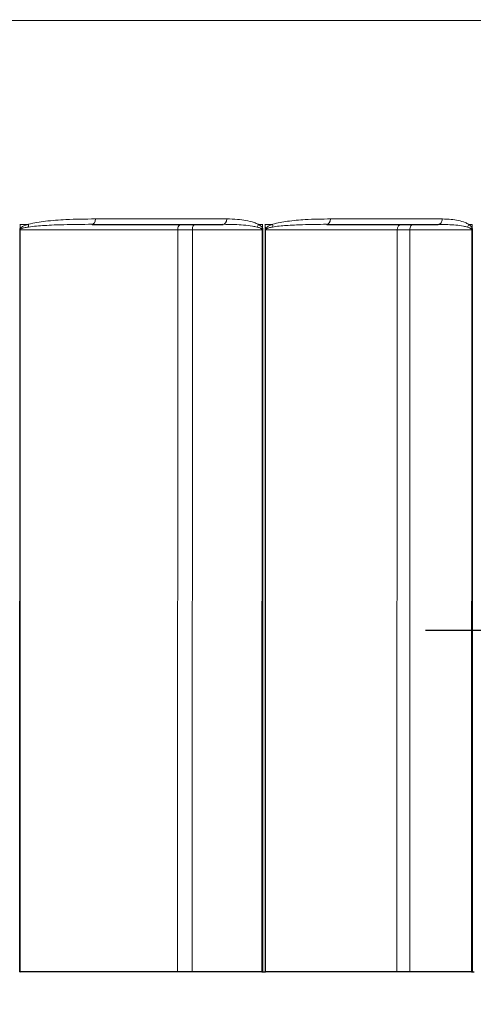
# Model space of a CAD drawing. Units: inches. Extents: x -12.4 to 42.2, y 0.9 to 26.6.
# Drawn here: x -5.8 to -5.3, y 18.2 to 19.3 of the extents above; entities that cross this region are included whole.
import ezdxf

# ---------------------------------------------------------------- set-up
doc = ezdxf.new("R2010")
doc.units = ezdxf.units.IN
doc.header["$LTSCALE"] = 2.5
doc.header["$MEASUREMENT"] = 0
for name, color, linetype, lineweight in [('Dimension (ANSI)', 5, 'Continuous', 25), ('Visible (ANSI)', 7, 'Continuous', 25), ('Visible Narrow (ANSI)', 7, 'Continuous', 5)]:
    doc.layers.add(name, color=color, linetype=linetype, lineweight=lineweight)
doc.styles.add('Label Text (ANSI)', font='tahoma.ttf')
doc.dimstyles.new('Copy of Default (ANSI)', dxfattribs={"dimscale": 2.5, "dimtxt": 0.125, "dimasz": 0.098425, "dimexe": 0.125, "dimexo": 0.0625, "dimgap": 0.031496, "dimtad": 0, "dimtih": 1, "dimtoh": 1, "dimrnd": 1e-08, "dimzin": 4, "dimdsep": 46, "dimtxsty": 'Label Text (ANSI)', "dimcen": 0.09, "dimdle": 0.393701, "dimclrd": 256, "dimclre": 256, "dimclrt": 256, "dimadec": 0, "dimazin": 1, "dimtfac": 1, "dimtofl": 0, "dimtmove": 0, "dimatfit": 3, "dimfxl": 1, "dimtolj": 1, "dimtzin": 4, "dimlwd": -1, "dimlwe": -1, "dimarcsym": 0})

# ---------------------------------------------------------------- blocks, each defined once
blk = doc.blocks.new('*D45')
at = {"layer": 'Defpoints', "color": 0, "transparency": 16777216}
for p in [(-4.8516, 19.3358), (-3.3862, 19.3358), (-3.3862, 18.6625)]:
    blk.add_point(p, dxfattribs=at)
at = {"layer": 'Dimension (ANSI)', "transparency": 16777216}
for p, q in [((-4.8516, 19.1795), (-4.8516, 18.35)), ((-3.3862, 19.1795), (-3.3862, 18.35)), ((-5.0977, 18.6625), (-5.3438, 18.6625)), ((-3.1402, 18.6625), (-2.8941, 18.6625))]:
    blk.add_line(p, q, dxfattribs=at)
for points in [[(-5.0977, 18.7035), (-5.0977, 18.6215), (-4.8516, 18.6625)], [(-3.1402, 18.7035), (-3.1402, 18.6215), (-3.3862, 18.6625)]]:
    blk.add_solid(points, dxfattribs=at)
at = {"layer": 'Dimension (ANSI)', "transparency": 16777216, "insert": (-4.1189, 18.8225), "char_height": 0.3125, "attachment_point": 2, "style": 'Label Text (ANSI)'}
blk.add_mtext('\\A1;1.75"', dxfattribs=at)
blk = doc.blocks.new('*D46')
at = {"layer": 'Defpoints', "color": 0, "transparency": 16777216}
for p in [(-9.7604, 18.2862), (-4.8519, 18.2856), (-4.8519, 17.632)]:
    blk.add_point(p, dxfattribs=at)
at = {"layer": 'Dimension (ANSI)', "transparency": 16777216}
for p, q in [((-9.7604, 18.13), (-9.7604, 17.3195)), ((-4.8519, 18.1294), (-4.8519, 17.3195)), ((-9.5144, 17.632), (-7.5676, 17.632)), ((-5.0979, 17.632), (-7.0447, 17.632))]:
    blk.add_line(p, q, dxfattribs=at)
for points in [[(-9.5144, 17.673), (-9.5144, 17.591), (-9.7604, 17.632)], [(-5.0979, 17.673), (-5.0979, 17.591), (-4.8519, 17.632)]]:
    blk.add_solid(points, dxfattribs=at)
at = {"layer": 'Dimension (ANSI)', "transparency": 16777216, "insert": (-7.3061, 17.7944), "char_height": 0.3125, "attachment_point": 2, "style": 'Label Text (ANSI)'}
blk.add_mtext('\\A1;\\fTahoma|b0|i0;6"', dxfattribs=at)
blk = doc.blocks.new('*D42')
at = {"layer": 'Defpoints', "color": 0, "transparency": 16777216}
for p in [(-11.2258, 19.3366), (-3.3862, 19.3358), (-3.3865, 17.0799)]:
    blk.add_point(p, dxfattribs=at)
at = {"layer": 'Dimension (ANSI)', "transparency": 16777216}
for p, q in [((-11.2258, 19.1803), (-11.2261, 16.7684)), ((-3.3863, 19.1795), (-3.3866, 16.7674)), ((-10.98, 17.0808), (-7.752, 17.0804)), ((-3.6326, 17.0799), (-6.8606, 17.0803))]:
    blk.add_line(p, q, dxfattribs=at)
for points in [[(-10.98, 17.1219), (-10.98, 17.0398), (-11.2261, 17.0809)], [(-3.6326, 17.1209), (-3.6326, 17.0389), (-3.3865, 17.0799)]]:
    blk.add_solid(points, dxfattribs=at)
at = {"layer": 'Dimension (ANSI)', "transparency": 16777216, "insert": (-7.3063, 17.243), "char_height": 0.3125, "attachment_point": 2, "style": 'Label Text (ANSI)'}
blk.add_mtext('\\A1;\\fTahoma|b0|i0;9.5"', dxfattribs=at)

msp = doc.modelspace()

# ---------------------------------------------------------------- linework, layer by layer
at = {"layer": 'Visible (ANSI)'}
for p, q in [((-11.1906, 19.3366), (-3.4235, 19.3356)), ((-5.7126, 19.1107), (-5.7126, 19.1107)), ((-5.7126, 19.1107), (-5.7126, 19.1107)), ((-5.5678, 19.1107), (-5.5678, 19.1107)), ((-5.5678, 19.1107), (-5.5678, 19.1107)), ((-5.4534, 19.1107), (-5.4534, 19.1107)), ((-5.4534, 19.1107), (-5.4534, 19.1107)), ((-5.3302, 19.1106), (-5.3302, 19.1106)), ((-5.3302, 19.1106), (-5.3302, 19.1106)), ((-5.6179, 18.2857), (-5.7918, 18.2857)), ((-5.5247, 18.2857), (-5.6016, 18.2857)), ((-5.3755, 18.2856), (-5.5208, 18.2857)), ((-5.293, 18.2856), (-5.3613, 18.2856))]:
    msp.add_line(p, q, dxfattribs=at)
for centre, major_axis, start_param, end_param in [((-7.306, 19.1109), (-2.4484, 0.0003), 2.279546, 2.360378), ((-7.306, 19.1109), (-2.4484, 0.0003), 2.429188, 2.51002), ((-5.796, 18.2857), (0.00594, 0), 5.377013, 5.509528), ((-5.5435, 18.2857), (-0.104, 0), 5.30449, 5.509529), ((-5.528, 18.2857), (0.00594, 0), 5.30449, 5.525212), ((-7.3061, 18.2859), (2.4544, -0.0003), 5.525212, 5.526613), ((-5.5257, 18.2857), (0.00594, 0), 5.526612, 5.659128), ((-5.2911, 18.2856), (-0.104, 0), 5.45409, 5.659128), ((-5.297, 18.2856), (0.00594, 0), 5.45409, 5.674812), ((-7.3061, 18.2859), (2.4544, -0.0003), 5.674812, 5.676212)]:
    msp.add_ellipse(centre, major_axis=major_axis, ratio=0.000027, start_param=start_param, end_param=end_param, dxfattribs=at)
at = {"layer": 'Visible Narrow (ANSI)'}
for p, q in [((-5.792, 19.1059), (-5.792, 19.1107)), ((-5.5241, 19.1107), (-5.5241, 19.1066)), ((-5.521, 19.1058), (-5.521, 19.1107)), ((-5.2924, 19.1106), (-5.2924, 19.1065)), ((-5.7923, 19.1047), (-5.7924, 18.2857)), ((-5.7918, 18.2857), (-5.7917, 19.1047)), ((-5.7917, 19.1047), (-5.6178, 19.1047)), ((-5.6179, 18.2857), (-5.6178, 19.1047)), ((-5.6016, 18.2857), (-5.6015, 19.1047)), ((-5.6015, 19.1047), (-5.5246, 19.1047)), ((-5.5246, 19.1047), (-5.5247, 18.2857)), ((-5.5237, 18.2857), (-5.5236, 19.1047)), ((-5.5212, 19.1047), (-5.5213, 18.2857)), ((-5.5208, 18.2857), (-5.5207, 19.1047)), ((-5.5207, 19.1047), (-5.3753, 19.1047)), ((-5.3755, 18.2856), (-5.3753, 19.1047)), ((-5.3613, 18.2856), (-5.3612, 19.1047)), ((-5.3612, 19.1047), (-5.2929, 19.1047)), ((-5.2929, 19.1047), (-5.293, 18.2856)), ((-5.2921, 18.2856), (-5.292, 19.1047))]:
    msp.add_line(p, q, dxfattribs=at)
for centre, major_axis, ratio, start_param, end_param in [((-7.306, 19.1109), (2.4544, -0.0003), 0.000027, 5.377173, 5.382027), ((-5.7863, 19.1107), (-0.00161, 0.00572), 0.606169, 4.006206, 4.543697), ((-5.7126, 19.1166), (0, -0.00594), 0.650787, 6.28315, 7.853946), ((-7.306, 19.1169), (-2.4544, 0.0003), 0.000027, 2.279546, 2.360378), ((-5.6136, 19.1047), (0, 0.00594), 0.71536, 6.283146, 7.853943), ((-5.5982, 19.1047), (0, 0.00594), 0.558106, 6.283153, 7.853949), ((-5.5678, 19.1166), (0, -0.00594), 0.709959, 6.283147, 7.853943), ((-5.533, 19.1107), (-0.00283, -0.00522), 0.678263, 1.360222, 1.923371), ((-7.306, 19.1109), (2.4544, -0.0003), 0.000027, 5.522223, 5.524944), ((-7.306, 19.1109), (2.4544, -0.0003), 0.000027, 5.526773, 5.531627), ((-5.5172, 19.1107), (-0.00182, 0.00565), 0.713519, 3.948641, 4.486133), ((-5.4534, 19.1166), (0, -0.00594), 0.75668, 6.283144, 7.85394), ((-7.306, 19.1169), (-2.4544, 0.0003), 0.000027, 2.429188, 2.510019), ((-5.3705, 19.1047), (0, 0.00594), 0.811514, 0.011241, 1.57075), ((-5.3572, 19.1047), (0, 0.00594), 0.675543, 6.283148, 7.853945), ((-5.3302, 19.1166), (0, -0.00594), 0.806992, 6.283139, 7.853936), ((-5.3011, 19.1106), (-0.00324, -0.00498), 0.766952, 1.471206, 2.034355), ((-7.306, 19.1109), (2.4544, -0.0003), 0.000027, 5.671823, 5.674544), ((-5.7959, 19.1047), (-0.00594, 0), 0.000027, 2.235546, 2.36808), ((-5.7956, 19.1059), (0.00518, -0.0029), 0.35744, 0.840399, 1.002322), ((-5.5434, 19.1047), (0.104, 0), 0.000027, 2.163013, 2.368079), ((-5.5284, 19.1066), (0.00533, 0.00263), 0.42346, 5.152138, 5.421314), ((-5.5279, 19.1047), (-0.00594, 0), 0.000027, 2.163015, 2.383768), ((-5.5256, 19.1047), (-0.00594, 0), 0.000027, 2.385186, 2.51772), ((-5.5253, 19.1058), (0.00534, -0.00261), 0.42142, 0.696481, 0.858405), ((-5.2909, 19.1047), (0.104, 0), 0.000027, 2.312653, 2.51772), ((-5.2973, 19.1065), (0.0055, 0.00226), 0.478503, 5.304929, 5.574105), ((-5.2969, 19.1047), (-0.00594, 0), 0.000027, 2.312656, 2.533408)]:
    msp.add_ellipse(centre, major_axis=major_axis, ratio=ratio, start_param=start_param, end_param=end_param, dxfattribs=at)
for points, knots in [([(-5.7826, 19.1107), (-5.7836, 19.1104), (-5.7845, 19.1101), (-5.7862, 19.1095), (-5.7869, 19.1093), (-5.7883, 19.1087), (-5.7888, 19.1084), (-5.7898, 19.1079), (-5.7902, 19.1076), (-5.7909, 19.107), (-5.7912, 19.1068), (-5.7917, 19.1063), (-5.7918, 19.1061), (-5.792, 19.1059)], [0, 0, 0, 0, 0.0113947, 0.0113947, 0.02064527, 0.02064527, 0.0277611, 0.0277611, 0.03323481, 0.03323481, 0.03744535, 0.03744535, 0.04007695, 0.04007695, 0.04007695, 0.04007695]), ([(-5.7914, 19.1053), (-5.7913, 19.1054), (-5.7911, 19.1055), (-5.7907, 19.1058), (-5.7904, 19.1059), (-5.7898, 19.1062), (-5.7894, 19.1063), (-5.7885, 19.1066), (-5.7879, 19.1067), (-5.7867, 19.107), (-5.786, 19.1071), (-5.7844, 19.1074), (-5.7835, 19.1076), (-5.7826, 19.1077)], [-0.04007695, -0.04007695, -0.04007695, -0.04007695, -0.03744535, -0.03744535, -0.03323481, -0.03323481, -0.0277611, -0.0277611, -0.02064527, -0.02064527, -0.0113947, -0.0113947, 0, 0, 0, 0]), ([(-5.7088, 19.1166), (-5.7196, 19.1166), (-5.7304, 19.1164), (-5.7489, 19.1155), (-5.7564, 19.115), (-5.7702, 19.1133), (-5.7765, 19.1124), (-5.7826, 19.1107)], [-0.2948542, -0.2948542, -0.2948542, -0.2948542, -0.1639263, -0.1639263, -0.0739384, -0.0739384, 0, 0, 0, 0]), ([(-5.7826, 19.1077), (-5.7768, 19.1086), (-5.771, 19.109), (-5.758, 19.1099), (-5.7508, 19.1101), (-5.7333, 19.1106), (-5.723, 19.1107), (-5.7126, 19.1107)], [0, 0, 0, 0, 0.0739384, 0.0739384, 0.1639263, 0.1639263, 0.2948382, 0.2948382, 0.2948382, 0.2948382]), ([(-5.5678, 19.1107), (-5.5635, 19.1107), (-5.5593, 19.1106), (-5.5483, 19.1102), (-5.5416, 19.1097), (-5.5334, 19.1084), (-5.5317, 19.1081), (-5.5301, 19.1077)], [0.0000061, 0.0000061, 0.0000061, 0.0000061, 0.0515838, 0.0515838, 0.134118, 0.134118, 0.1554637, 0.1554637, 0.1554637, 0.1554637]), ([(-5.5287, 19.1107), (-5.5301, 19.1115), (-5.5317, 19.1121), (-5.5393, 19.1147), (-5.5455, 19.1156), (-5.5557, 19.1165), (-5.5596, 19.1166), (-5.5635, 19.1166)], [-0.1554637, -0.1554637, -0.1554637, -0.1554637, -0.134118, -0.134118, -0.0515838, -0.0515838, 0, 0, 0, 0]), ([(-5.5301, 19.1077), (-5.5299, 19.1076), (-5.5297, 19.1076), (-5.5289, 19.1074), (-5.5283, 19.1072), (-5.5273, 19.1069), (-5.5269, 19.1067), (-5.5261, 19.1063), (-5.5258, 19.1062), (-5.5254, 19.1059), (-5.5252, 19.1058), (-5.5251, 19.1056)], [-0.02439032, -0.02439032, -0.02439032, -0.02439032, -0.02189645, -0.02189645, -0.01387803, -0.01387803, -0.00771002, -0.00771002, -0.00296539, -0.00296539, 0, 0, 0, 0]), ([(-5.5241, 19.1066), (-5.5242, 19.1068), (-5.5243, 19.1071), (-5.5247, 19.1077), (-5.525, 19.108), (-5.5257, 19.1086), (-5.5261, 19.109), (-5.527, 19.1097), (-5.5276, 19.11), (-5.5283, 19.1105), (-5.5285, 19.1106), (-5.5287, 19.1107)], [0, 0, 0, 0, 0.00296539, 0.00296539, 0.00771002, 0.00771002, 0.01387803, 0.01387803, 0.02189645, 0.02189645, 0.02439032, 0.02439032, 0.02439032, 0.02439032]), ([(-5.5128, 19.1107), (-5.5136, 19.1104), (-5.5145, 19.1101), (-5.5159, 19.1095), (-5.5166, 19.1092), (-5.5177, 19.1087), (-5.5182, 19.1084), (-5.5191, 19.1078), (-5.5195, 19.1076), (-5.5201, 19.107), (-5.5203, 19.1068), (-5.5207, 19.1063), (-5.5209, 19.1061), (-5.521, 19.1058)], [0, 0, 0, 0, 0.01139487, 0.01139487, 0.02064544, 0.02064544, 0.02776126, 0.02776126, 0.03323497, 0.03323497, 0.03744552, 0.03744552, 0.04007711, 0.04007711, 0.04007711, 0.04007711]), ([(-5.5205, 19.1053), (-5.5204, 19.1054), (-5.5203, 19.1055), (-5.5199, 19.1057), (-5.5197, 19.1059), (-5.5191, 19.1061), (-5.5188, 19.1063), (-5.518, 19.1065), (-5.5175, 19.1067), (-5.5165, 19.107), (-5.5159, 19.1071), (-5.5145, 19.1074), (-5.5137, 19.1076), (-5.513, 19.1077)], [-0.04007711, -0.04007711, -0.04007711, -0.04007711, -0.03744552, -0.03744552, -0.03323497, -0.03323497, -0.02776126, -0.02776126, -0.02064544, -0.02064544, -0.01139487, -0.01139487, 0, 0, 0, 0]), ([(-5.513, 19.1077), (-5.508, 19.1086), (-5.503, 19.109), (-5.4919, 19.1098), (-5.4858, 19.1101), (-5.4709, 19.1106), (-5.4621, 19.1107), (-5.4534, 19.1107)], [0, 0, 0, 0, 0.0742505, 0.0742505, 0.1640571, 0.1640571, 0.2948351, 0.2948351, 0.2948351, 0.2948351]), ([(-5.4489, 19.1166), (-5.4581, 19.1166), (-5.4675, 19.1164), (-5.4835, 19.1155), (-5.49, 19.1149), (-5.502, 19.1133), (-5.5074, 19.1124), (-5.5128, 19.1107)], [-0.2948543, -0.2948543, -0.2948543, -0.2948543, -0.1640571, -0.1640571, -0.0742505, -0.0742505, 0, 0, 0, 0]), ([(-5.3302, 19.1106), (-5.3265, 19.1106), (-5.3228, 19.1106), (-5.3134, 19.1101), (-5.3075, 19.1097), (-5.3005, 19.1084), (-5.299, 19.1081), (-5.2976, 19.1077)], [0.0000069, 0.0000069, 0.0000069, 0.0000069, 0.0516261, 0.0516261, 0.1342279, 0.1342279, 0.1554637, 0.1554637, 0.1554637, 0.1554637]), ([(-5.2962, 19.1106), (-5.2975, 19.1114), (-5.2988, 19.1121), (-5.3051, 19.1147), (-5.3103, 19.1156), (-5.3188, 19.1164), (-5.3221, 19.1166), (-5.3254, 19.1166)], [-0.1554637, -0.1554637, -0.1554637, -0.1554637, -0.1342279, -0.1342279, -0.0516261, -0.0516261, 0, 0, 0, 0]), ([(-5.2976, 19.1077), (-5.2975, 19.1076), (-5.2973, 19.1076), (-5.2966, 19.1074), (-5.2961, 19.1072), (-5.2952, 19.1068), (-5.2948, 19.1067), (-5.2942, 19.1063), (-5.294, 19.1062), (-5.2936, 19.1059), (-5.2934, 19.1057), (-5.2933, 19.1056)], [-0.02439035, -0.02439035, -0.02439035, -0.02439035, -0.02186425, -0.02186425, -0.01385762, -0.01385762, -0.00769868, -0.00769868, -0.00296103, -0.00296103, 0, 0, 0, 0]), ([(-5.2924, 19.1065), (-5.2925, 19.1068), (-5.2926, 19.107), (-5.293, 19.1076), (-5.2932, 19.1079), (-5.2938, 19.1086), (-5.2941, 19.109), (-5.2949, 19.1097), (-5.2953, 19.11), (-5.2959, 19.1104), (-5.2961, 19.1105), (-5.2962, 19.1106)], [0, 0, 0, 0, 0.00296103, 0.00296103, 0.00769868, 0.00769868, 0.01385762, 0.01385762, 0.02186425, 0.02186425, 0.02439035, 0.02439035, 0.02439035, 0.02439035]), ([(-5.792, 19.1059), (-5.7921, 19.1057), (-5.7921, 19.1055), (-5.7922, 19.1052), (-5.7922, 19.1051), (-5.7923, 19.1049), (-5.7923, 19.1048), (-5.7923, 19.1047)], [-0.003684832, -0.003684832, -0.003684832, -0.003684832, -0.001897221, -0.001897221, -0.0007297, -0.0007297, 0, 0, 0, 0]), ([(-5.7917, 19.1047), (-5.7917, 19.1048), (-5.7917, 19.1048), (-5.7917, 19.1049), (-5.7916, 19.105), (-5.7916, 19.1051), (-5.7915, 19.1052), (-5.7914, 19.1053)], [0, 0, 0, 0, 0.0007297, 0.0007297, 0.001897221, 0.001897221, 0.003684832, 0.003684832, 0.003684832, 0.003684832]), ([(-5.5251, 19.1056), (-5.5249, 19.1055), (-5.5248, 19.1054), (-5.5246, 19.1051), (-5.5246, 19.1049), (-5.5246, 19.1047)], [0, 0, 0, 0, 0.0030616, 0.0030616, 0.006123199, 0.006123199, 0.006123199, 0.006123199]), ([(-5.5236, 19.1047), (-5.5236, 19.1051), (-5.5236, 19.1054), (-5.5238, 19.106), (-5.5239, 19.1063), (-5.5241, 19.1066)], [-0.006123199, -0.006123199, -0.006123199, -0.006123199, -0.0030616, -0.0030616, 0, 0, 0, 0]), ([(-5.521, 19.1058), (-5.521, 19.1057), (-5.5211, 19.1055), (-5.5212, 19.1052), (-5.5212, 19.1051), (-5.5212, 19.1049), (-5.5212, 19.1048), (-5.5212, 19.1047)], [-0.003684832, -0.003684832, -0.003684832, -0.003684832, -0.001897221, -0.001897221, -0.0007297, -0.0007297, 0, 0, 0, 0]), ([(-5.5207, 19.1047), (-5.5207, 19.1048), (-5.5207, 19.1048), (-5.5207, 19.1049), (-5.5207, 19.105), (-5.5206, 19.1051), (-5.5206, 19.1052), (-5.5205, 19.1053)], [0, 0, 0, 0, 0.0007297, 0.0007297, 0.001897221, 0.001897221, 0.003684832, 0.003684832, 0.003684832, 0.003684832]), ([(-5.2933, 19.1056), (-5.2932, 19.1055), (-5.2931, 19.1053), (-5.2929, 19.105), (-5.2929, 19.1049), (-5.2929, 19.1047)], [0, 0, 0, 0, 0.003061599, 0.003061599, 0.006123199, 0.006123199, 0.006123199, 0.006123199]), ([(-5.292, 19.1047), (-5.292, 19.105), (-5.2921, 19.1054), (-5.2922, 19.106), (-5.2923, 19.1063), (-5.2924, 19.1065)], [-0.006123199, -0.006123199, -0.006123199, -0.006123199, -0.003061599, -0.003061599, 0, 0, 0, 0])]:
    msp.add_open_spline(points, degree=3, knots=knots, dxfattribs=at)

# ---------------------------------------------------------------- dimensions: what is measured, and where the dimension line sits
at = {"layer": 'Dimension (ANSI)'}
for base, p1, p2, angle, text, override, picture, middle in [((-3.3865, 17.0799), (-11.2258, 19.3366), (-3.3862, 19.3358), 359.9927, '\\fTahoma|b0|i0;<>"', {"dimdec": 1, "dimlfac": 1.212121, "dimtdec": 1, "dimatfit": 1}, '*D42', (-7.3063, 17.0804)), ((-3.3862, 18.6625), (-4.8516, 19.3358), (-3.3862, 19.3358), 180, '<>"', {"dimtih": 0, "dimtoh": 0, "dimlfac": 1.194215, "dimtdec": 3, "dimatfit": 2}, '*D45', (-4.1189, 18.6625)), ((-4.8519, 17.632), (-9.7604, 18.2862), (-4.8519, 18.2856), 180, '\\fTahoma|b0|i0;<>"', {"dimgap": 0.031496, "dimtih": 0, "dimtoh": 0, "dimdec": 0, "dimlfac": 1.212121, "dimtol": 0, "dimlim": 0, "dimtp": 0, "dimtm": 0, "dimtdec": 3, "dimatfit": 1}, '*D46', (-7.3061, 17.632))]:
    dim = msp.add_linear_dim(base=base, p1=p1, p2=p2, angle=angle, text=text, dimstyle='Copy of Default (ANSI)', override=override, dxfattribs=at)
    dim.commit()
    dim.dimension.update_dxf_attribs({"geometry": picture, "text_midpoint": middle, "dimtype": 160})

doc.saveas('drawing.dxf')
